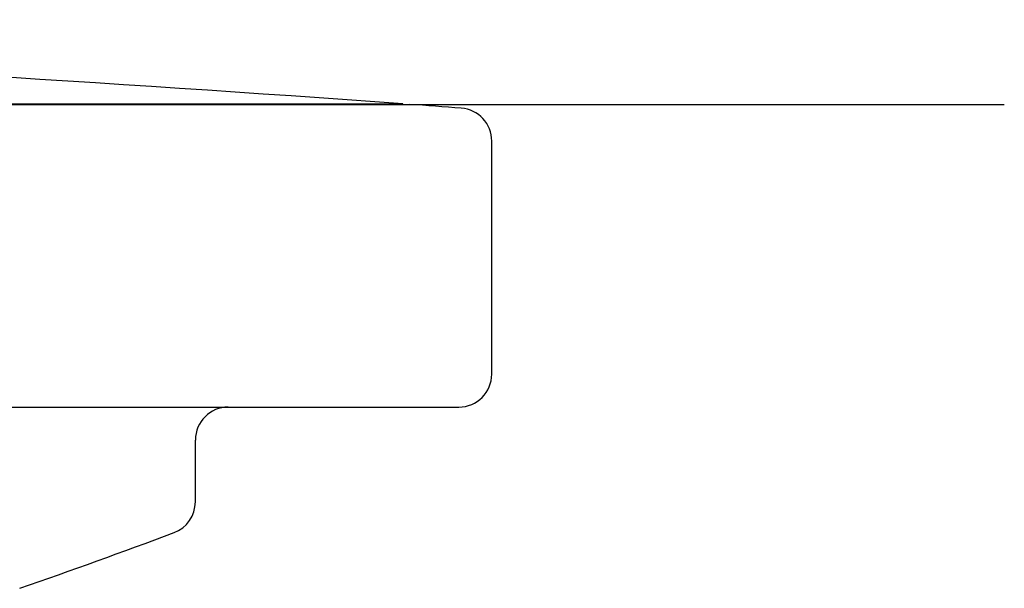
# Model space of a CAD drawing. Units: millimetres. Extents: x -21 to 841, y -35 to 1790.
# Drawn here: x 811 to 841, y 1665 to 1682 of the extents above; entities that cross this region are included whole.
import ezdxf
from ezdxf.lldxf.tags import DXFTag

# ---------------------------------------------------------------- set-up
doc = ezdxf.new("R2010")
doc.units = ezdxf.units.MM
for name, color, linetype in [('A4240905_0__GEH_', 7, 'Continuous'), ('A4241009_0__DECK', 7, 'Continuous'), ('Default', 7, 'Continuous'), ('DV2_Default', 7, 'Continuous')]:
    doc.layers.add(name, color=color, linetype=linetype)
tags = doc.linetypes.add('CENTER2', pattern=[28.575, 19.05, -3.175, 3.175, -3.175]).pattern_tags.tags
tags[10:11] = [DXFTag(74, 4), DXFTag(75, 0), DXFTag(340, '0'), DXFTag(46, 0.0), DXFTag(50, 0.0), DXFTag(44, 0.0), DXFTag(45, 0.0)]
tags[8:9] = [DXFTag(74, 4), DXFTag(75, 0), DXFTag(340, '0'), DXFTag(46, 0.0), DXFTag(50, 0.0), DXFTag(44, 0.0), DXFTag(45, 0.0)]
tags[6:7] = [DXFTag(74, 4), DXFTag(75, 0), DXFTag(340, '0'), DXFTag(46, 0.0), DXFTag(50, 0.0), DXFTag(44, 0.0), DXFTag(45, 0.0)]
tags[4:5] = [DXFTag(74, 4), DXFTag(75, 0), DXFTag(340, '0'), DXFTag(46, 0.0), DXFTag(50, 0.0), DXFTag(44, 0.0), DXFTag(45, 0.0)]

# ---------------------------------------------------------------- blocks, each defined once
blk = doc.blocks.new('SE1')
at = {"layer": 'A4240905_0__GEH_', "color": 7, "linetype": 'Continuous'}
for p, q in [((668.306, 1679.79), (823.306, 1679.79)), ((825.806, 1671.606), (825.806, 1678.677)), ((666.806, 1670.606), (824.806, 1670.606)), ((816.806, 1667.733), (816.806, 1669.606))]:
    blk.add_line(p, q, dxfattribs=at)
for centre, radius, start, end in [((745.806, 614.439), 1068.167, 85.754636, 85.839294), ((824.806, 1678.677), 1, 0, 85.7546), ((824.806, 1671.606), 1, 270, 0), ((817.806, 1669.606), 1, 90, 180), ((815.806, 1667.733), 1, 290.538, 0), ((745.806, 1854.579), 200.528, 289.11491, 290.53802)]:
    blk.add_arc(centre, radius, start, end, dxfattribs=at)
at = {"layer": 'A4241009_0__DECK', "color": 7, "linetype": 'Continuous'}
for p in [(668.506, 1679.805), (823.106, 1679.79)]:
    blk.add_line(p, (823.106, 1679.805), dxfattribs=at)
blk.add_arc((745.806, 614.439), 1068.167, 85.85005, 88.768323, dxfattribs=at)
at = {"layer": 'DV2_Default', "color": 7, "linetype": 'CENTER2'}
blk.add_line((651.534, 1679.79), (841.368, 1679.79), dxfattribs=at)

msp = doc.modelspace()

# ---------------------------------------------------------------- block references
at = {"layer": 'Default'}
msp.add_blockref('SE1', (0, 0), dxfattribs=at)

doc.saveas('drawing.dxf')
